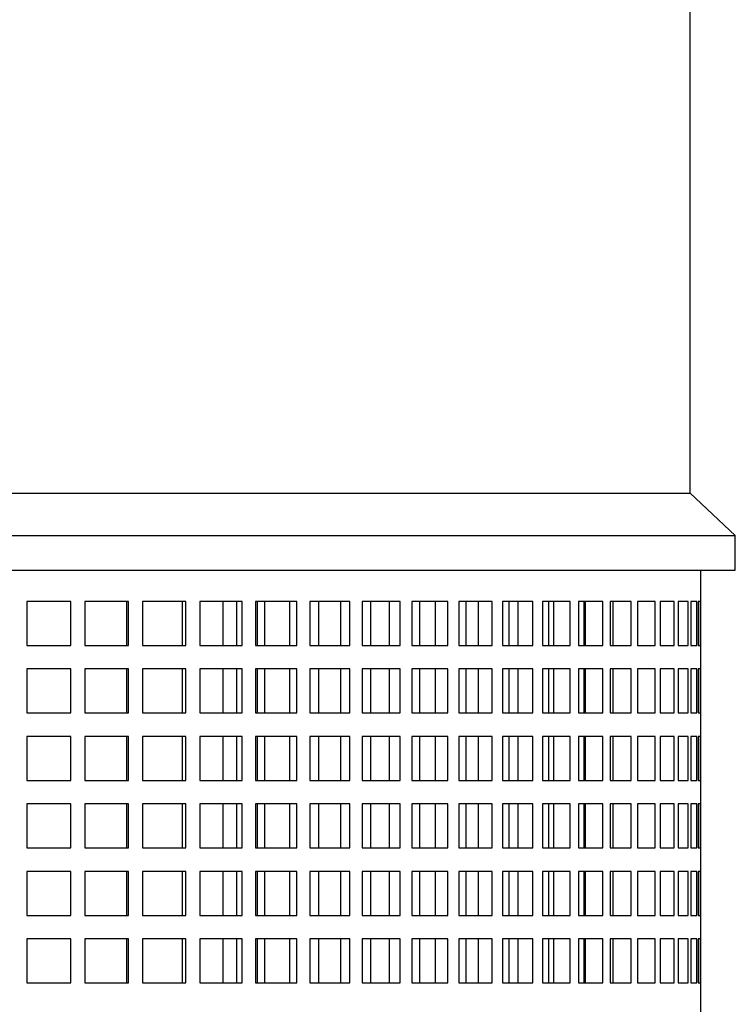
# Model space of a CAD drawing. Units: inches. Extents: x 0.2 to 16.6, y 0 to 10.6.
# Drawn here: x 14 to 14.1, y 2.6 to 2.7 of the extents above; entities that cross this region are included whole.
import ezdxf

# ---------------------------------------------------------------- set-up
doc = ezdxf.new("R2010")
doc.units = ezdxf.units.IN
doc.header["$LTSCALE"] = 0.5
doc.header["$MEASUREMENT"] = 0
doc.layers.add('OSI-PVU', color=130, linetype='Continuous')

msp = doc.modelspace()

# ---------------------------------------------------------------- linework, layer by layer
at = {"layer": 'OSI-PVU'}
for p, q in [((14.12151, 2.67496), (14.12151, 2.97039)), ((13.96818, 2.67496), (14.12151, 2.67496)), ((14.12693, 2.66987), (14.12151, 2.67496)), ((13.96276, 2.66987), (14.12693, 2.66987)), ((14.12693, 2.66571), (14.12693, 2.66987)), ((13.96276, 2.66571), (14.12693, 2.66571)), ((14.12276, 2.54116), (14.12276, 2.66571)), ((14.04691, 2.66196), (14.04161, 2.66196)), ((14.04161, 2.66196), (14.04161, 2.65666)), ((14.04163, 2.66196), (14.04163, 2.65666)), ((14.04691, 2.65666), (14.04691, 2.66196)), ((14.05388, 2.66196), (14.04861, 2.66196)), ((14.04861, 2.66196), (14.04861, 2.65666)), ((14.05367, 2.65666), (14.05367, 2.66196)), ((14.05388, 2.65666), (14.05388, 2.66196)), ((14.06078, 2.66196), (14.05557, 2.66196)), ((14.05557, 2.66196), (14.05557, 2.65666)), ((14.06035, 2.65666), (14.06035, 2.66196)), ((14.06078, 2.65666), (14.06078, 2.66196)), ((14.06755, 2.66196), (14.06244, 2.66196)), ((14.06244, 2.66196), (14.06244, 2.65666)), ((14.06526, 2.65666), (14.06526, 2.66196)), ((14.06691, 2.65666), (14.06691, 2.66196)), ((14.06755, 2.65666), (14.06755, 2.66196)), ((14.07414, 2.66196), (14.06917, 2.66196)), ((14.06917, 2.66196), (14.06917, 2.65666)), ((14.06939, 2.65666), (14.06939, 2.66196)), ((14.07029, 2.65666), (14.07029, 2.66196)), ((14.07328, 2.65666), (14.07328, 2.66196)), ((14.07414, 2.65666), (14.07414, 2.66196)), ((14.0805, 2.66196), (14.07571, 2.66196)), ((14.07571, 2.66196), (14.07571, 2.65666)), ((14.07679, 2.65666), (14.07679, 2.66196)), ((14.07943, 2.65666), (14.07943, 2.66196)), ((14.0805, 2.65666), (14.0805, 2.66196)), ((14.08656, 2.66196), (14.082, 2.66196)), ((14.082, 2.66196), (14.082, 2.65666)), ((14.08303, 2.65666), (14.08303, 2.66196)), ((14.0853, 2.65666), (14.0853, 2.66196)), ((14.08656, 2.65666), (14.08656, 2.66196)), ((14.0923, 2.66196), (14.08799, 2.66196)), ((14.08799, 2.66196), (14.08799, 2.65666)), ((14.08896, 2.65666), (14.08896, 2.66196)), ((14.09084, 2.65666), (14.09084, 2.66196)), ((14.0923, 2.65666), (14.0923, 2.66196)), ((14.09764, 2.66196), (14.09363, 2.66196)), ((14.09363, 2.66196), (14.09363, 2.65666)), ((14.09454, 2.65666), (14.09454, 2.66196)), ((14.09601, 2.65666), (14.09601, 2.66196)), ((14.09764, 2.65666), (14.09764, 2.66196)), ((14.10257, 2.66196), (14.09888, 2.66196)), ((14.09888, 2.66196), (14.09888, 2.65666)), ((14.09972, 2.65666), (14.09972, 2.66196)), ((14.10077, 2.65666), (14.10077, 2.66196)), ((14.10257, 2.65666), (14.10257, 2.66196)), ((14.10703, 2.66196), (14.1037, 2.66196)), ((14.1037, 2.66196), (14.1037, 2.65666)), ((14.10446, 2.65666), (14.10446, 2.66196)), ((14.10508, 2.65666), (14.10508, 2.66196)), ((14.10703, 2.65666), (14.10703, 2.66196)), ((14.11099, 2.66196), (14.10804, 2.66196)), ((14.10804, 2.66196), (14.10804, 2.65666)), ((14.10872, 2.65666), (14.10872, 2.66196)), ((14.10891, 2.65666), (14.10891, 2.66196)), ((14.11099, 2.65666), (14.11099, 2.66196)), ((14.11441, 2.66196), (14.11187, 2.66196)), ((14.11187, 2.66196), (14.11187, 2.65666)), ((14.11222, 2.65666), (14.11222, 2.66196)), ((14.11441, 2.65666), (14.11441, 2.66196)), ((14.11728, 2.66196), (14.11516, 2.66196)), ((14.11516, 2.66196), (14.11516, 2.65666)), ((14.11728, 2.65666), (14.11728, 2.66196)), ((14.11956, 2.66196), (14.11789, 2.66196)), ((14.11789, 2.66196), (14.11789, 2.65666)), ((14.11956, 2.65666), (14.11956, 2.66196)), ((14.12124, 2.66196), (14.12003, 2.66196)), ((14.12003, 2.66196), (14.12003, 2.65666)), ((14.12124, 2.65666), (14.12124, 2.66196)), ((14.12231, 2.66196), (14.12156, 2.66196)), ((14.12156, 2.66196), (14.12156, 2.65666)), ((14.12231, 2.65666), (14.12231, 2.66196)), ((14.12275, 2.66196), (14.12247, 2.66196)), ((14.12247, 2.66196), (14.12247, 2.65666)), ((14.12275, 2.65666), (14.12275, 2.66196)), ((14.04161, 2.65666), (14.04691, 2.65666)), ((14.04861, 2.65666), (14.05388, 2.65666)), ((14.05557, 2.65666), (14.06078, 2.65666)), ((14.06244, 2.65666), (14.06755, 2.65666)), ((14.06917, 2.65666), (14.07414, 2.65666)), ((14.07571, 2.65666), (14.0805, 2.65666)), ((14.082, 2.65666), (14.08656, 2.65666)), ((14.08799, 2.65666), (14.0923, 2.65666)), ((14.09363, 2.65666), (14.09764, 2.65666)), ((14.09888, 2.65666), (14.10257, 2.65666)), ((14.1037, 2.65666), (14.10703, 2.65666)), ((14.10804, 2.65666), (14.11099, 2.65666)), ((14.11187, 2.65666), (14.11441, 2.65666)), ((14.11516, 2.65666), (14.11728, 2.65666)), ((14.11789, 2.65666), (14.11956, 2.65666)), ((14.12003, 2.65666), (14.12124, 2.65666)), ((14.12156, 2.65666), (14.12231, 2.65666)), ((14.12247, 2.65666), (14.12275, 2.65666)), ((14.04691, 2.65383), (14.04161, 2.65383)), ((14.04161, 2.65383), (14.04161, 2.64854)), ((14.04163, 2.65383), (14.04163, 2.64854)), ((14.04691, 2.64854), (14.04691, 2.65383)), ((14.05388, 2.65383), (14.04861, 2.65383)), ((14.04861, 2.65383), (14.04861, 2.64854)), ((14.05367, 2.64854), (14.05367, 2.65383)), ((14.05388, 2.64854), (14.05388, 2.65383)), ((14.06078, 2.65383), (14.05557, 2.65383)), ((14.05557, 2.65383), (14.05557, 2.64854)), ((14.06035, 2.64854), (14.06035, 2.65383)), ((14.06078, 2.64854), (14.06078, 2.65383)), ((14.06755, 2.65383), (14.06244, 2.65383)), ((14.06244, 2.65383), (14.06244, 2.64854)), ((14.06526, 2.64854), (14.06526, 2.65383)), ((14.06691, 2.64854), (14.06691, 2.65383)), ((14.06755, 2.64854), (14.06755, 2.65383)), ((14.07414, 2.65383), (14.06917, 2.65383)), ((14.06917, 2.65383), (14.06917, 2.64854)), ((14.06939, 2.64854), (14.06939, 2.65383)), ((14.07029, 2.64854), (14.07029, 2.65383)), ((14.07328, 2.64854), (14.07328, 2.65383)), ((14.07414, 2.64854), (14.07414, 2.65383)), ((14.0805, 2.65383), (14.07571, 2.65383)), ((14.07571, 2.65383), (14.07571, 2.64854)), ((14.07679, 2.64854), (14.07679, 2.65383)), ((14.07943, 2.64854), (14.07943, 2.65383)), ((14.0805, 2.64854), (14.0805, 2.65383)), ((14.08656, 2.65383), (14.082, 2.65383)), ((14.082, 2.65383), (14.082, 2.64854)), ((14.08303, 2.64854), (14.08303, 2.65383)), ((14.0853, 2.64854), (14.0853, 2.65383)), ((14.08656, 2.64854), (14.08656, 2.65383)), ((14.0923, 2.65383), (14.08799, 2.65383)), ((14.08799, 2.65383), (14.08799, 2.64854)), ((14.08896, 2.64854), (14.08896, 2.65383)), ((14.09084, 2.64854), (14.09084, 2.65383)), ((14.0923, 2.64854), (14.0923, 2.65383)), ((14.09764, 2.65383), (14.09363, 2.65383)), ((14.09363, 2.65383), (14.09363, 2.64854)), ((14.09454, 2.64854), (14.09454, 2.65383)), ((14.09601, 2.64854), (14.09601, 2.65383)), ((14.09764, 2.64854), (14.09764, 2.65383)), ((14.10257, 2.65383), (14.09888, 2.65383)), ((14.09888, 2.65383), (14.09888, 2.64854)), ((14.09972, 2.64854), (14.09972, 2.65383)), ((14.10077, 2.64854), (14.10077, 2.65383)), ((14.10257, 2.64854), (14.10257, 2.65383)), ((14.10703, 2.65383), (14.1037, 2.65383)), ((14.1037, 2.65383), (14.1037, 2.64854)), ((14.10446, 2.64854), (14.10446, 2.65383)), ((14.10508, 2.64854), (14.10508, 2.65383)), ((14.10703, 2.64854), (14.10703, 2.65383)), ((14.11099, 2.65383), (14.10804, 2.65383)), ((14.10804, 2.65383), (14.10804, 2.64854)), ((14.10872, 2.64854), (14.10872, 2.65383)), ((14.10891, 2.64854), (14.10891, 2.65383)), ((14.11099, 2.64854), (14.11099, 2.65383)), ((14.11441, 2.65383), (14.11187, 2.65383)), ((14.11187, 2.65383), (14.11187, 2.64854)), ((14.11222, 2.64854), (14.11222, 2.65383)), ((14.11441, 2.64854), (14.11441, 2.65383)), ((14.11728, 2.65383), (14.11516, 2.65383)), ((14.11516, 2.65383), (14.11516, 2.64854)), ((14.11728, 2.64854), (14.11728, 2.65383)), ((14.11956, 2.65383), (14.11789, 2.65383)), ((14.11789, 2.65383), (14.11789, 2.64854)), ((14.11956, 2.64854), (14.11956, 2.65383)), ((14.12124, 2.65383), (14.12003, 2.65383)), ((14.12003, 2.65383), (14.12003, 2.64854)), ((14.12124, 2.64854), (14.12124, 2.65383)), ((14.12231, 2.65383), (14.12156, 2.65383)), ((14.12156, 2.65383), (14.12156, 2.64854)), ((14.12231, 2.64854), (14.12231, 2.65383)), ((14.12275, 2.65383), (14.12247, 2.65383)), ((14.12247, 2.65383), (14.12247, 2.64854)), ((14.12275, 2.64854), (14.12275, 2.65383)), ((14.04161, 2.64854), (14.04691, 2.64854)), ((14.04861, 2.64854), (14.05388, 2.64854)), ((14.05557, 2.64854), (14.06078, 2.64854)), ((14.06244, 2.64854), (14.06755, 2.64854)), ((14.06917, 2.64854), (14.07414, 2.64854)), ((14.07571, 2.64854), (14.0805, 2.64854)), ((14.082, 2.64854), (14.08656, 2.64854)), ((14.08799, 2.64854), (14.0923, 2.64854)), ((14.09363, 2.64854), (14.09764, 2.64854)), ((14.09888, 2.64854), (14.10257, 2.64854)), ((14.1037, 2.64854), (14.10703, 2.64854)), ((14.10804, 2.64854), (14.11099, 2.64854)), ((14.11187, 2.64854), (14.11441, 2.64854)), ((14.11516, 2.64854), (14.11728, 2.64854)), ((14.11789, 2.64854), (14.11956, 2.64854)), ((14.12003, 2.64854), (14.12124, 2.64854)), ((14.12156, 2.64854), (14.12231, 2.64854)), ((14.12247, 2.64854), (14.12275, 2.64854)), ((14.04691, 2.64571), (14.04161, 2.64571)), ((14.04161, 2.64571), (14.04161, 2.64041)), ((14.04163, 2.64571), (14.04163, 2.64041)), ((14.04691, 2.64041), (14.04691, 2.64571)), ((14.05388, 2.64571), (14.04861, 2.64571)), ((14.04861, 2.64571), (14.04861, 2.64041)), ((14.05367, 2.64041), (14.05367, 2.64571)), ((14.05388, 2.64041), (14.05388, 2.64571)), ((14.06078, 2.64571), (14.05557, 2.64571)), ((14.05557, 2.64571), (14.05557, 2.64041)), ((14.06035, 2.64041), (14.06035, 2.64571)), ((14.06078, 2.64041), (14.06078, 2.64571)), ((14.06755, 2.64571), (14.06244, 2.64571)), ((14.06244, 2.64571), (14.06244, 2.64041)), ((14.06526, 2.64041), (14.06526, 2.64571)), ((14.06691, 2.64041), (14.06691, 2.64571)), ((14.06755, 2.64041), (14.06755, 2.64571)), ((14.07414, 2.64571), (14.06917, 2.64571)), ((14.06917, 2.64571), (14.06917, 2.64041)), ((14.06939, 2.64041), (14.06939, 2.64571)), ((14.07029, 2.64041), (14.07029, 2.64571)), ((14.07328, 2.64041), (14.07328, 2.64571)), ((14.07414, 2.64041), (14.07414, 2.64571)), ((14.0805, 2.64571), (14.07571, 2.64571)), ((14.07571, 2.64571), (14.07571, 2.64041)), ((14.07679, 2.64041), (14.07679, 2.64571)), ((14.07943, 2.64041), (14.07943, 2.64571)), ((14.0805, 2.64041), (14.0805, 2.64571)), ((14.08656, 2.64571), (14.082, 2.64571)), ((14.082, 2.64571), (14.082, 2.64041)), ((14.08303, 2.64041), (14.08303, 2.64571)), ((14.0853, 2.64041), (14.0853, 2.64571)), ((14.08656, 2.64041), (14.08656, 2.64571)), ((14.0923, 2.64571), (14.08799, 2.64571)), ((14.08799, 2.64571), (14.08799, 2.64041)), ((14.08896, 2.64041), (14.08896, 2.64571)), ((14.09084, 2.64041), (14.09084, 2.64571)), ((14.0923, 2.64041), (14.0923, 2.64571)), ((14.09764, 2.64571), (14.09363, 2.64571)), ((14.09363, 2.64571), (14.09363, 2.64041)), ((14.09454, 2.64041), (14.09454, 2.64571)), ((14.09601, 2.64041), (14.09601, 2.64571)), ((14.09764, 2.64041), (14.09764, 2.64571)), ((14.10257, 2.64571), (14.09888, 2.64571)), ((14.09888, 2.64571), (14.09888, 2.64041)), ((14.09972, 2.64041), (14.09972, 2.64571)), ((14.10077, 2.64041), (14.10077, 2.64571)), ((14.10257, 2.64041), (14.10257, 2.64571)), ((14.10703, 2.64571), (14.1037, 2.64571)), ((14.1037, 2.64571), (14.1037, 2.64041)), ((14.10446, 2.64041), (14.10446, 2.64571)), ((14.10508, 2.64041), (14.10508, 2.64571)), ((14.10703, 2.64041), (14.10703, 2.64571)), ((14.11099, 2.64571), (14.10804, 2.64571)), ((14.10804, 2.64571), (14.10804, 2.64041)), ((14.10872, 2.64041), (14.10872, 2.64571)), ((14.10891, 2.64041), (14.10891, 2.64571)), ((14.11099, 2.64041), (14.11099, 2.64571)), ((14.11441, 2.64571), (14.11187, 2.64571)), ((14.11187, 2.64571), (14.11187, 2.64041)), ((14.11222, 2.64041), (14.11222, 2.64571)), ((14.11441, 2.64041), (14.11441, 2.64571)), ((14.11728, 2.64571), (14.11516, 2.64571)), ((14.11516, 2.64571), (14.11516, 2.64041)), ((14.11728, 2.64041), (14.11728, 2.64571)), ((14.11956, 2.64571), (14.11789, 2.64571)), ((14.11789, 2.64571), (14.11789, 2.64041)), ((14.11956, 2.64041), (14.11956, 2.64571)), ((14.12124, 2.64571), (14.12003, 2.64571)), ((14.12003, 2.64571), (14.12003, 2.64041)), ((14.12124, 2.64041), (14.12124, 2.64571)), ((14.12231, 2.64571), (14.12156, 2.64571)), ((14.12156, 2.64571), (14.12156, 2.64041)), ((14.12231, 2.64041), (14.12231, 2.64571)), ((14.12275, 2.64571), (14.12247, 2.64571)), ((14.12247, 2.64571), (14.12247, 2.64041)), ((14.12275, 2.64041), (14.12275, 2.64571)), ((14.04161, 2.64041), (14.04691, 2.64041)), ((14.04861, 2.64041), (14.05388, 2.64041)), ((14.05557, 2.64041), (14.06078, 2.64041)), ((14.06244, 2.64041), (14.06755, 2.64041)), ((14.06917, 2.64041), (14.07414, 2.64041)), ((14.07571, 2.64041), (14.0805, 2.64041)), ((14.082, 2.64041), (14.08656, 2.64041)), ((14.08799, 2.64041), (14.0923, 2.64041)), ((14.09363, 2.64041), (14.09764, 2.64041)), ((14.09888, 2.64041), (14.10257, 2.64041)), ((14.1037, 2.64041), (14.10703, 2.64041)), ((14.10804, 2.64041), (14.11099, 2.64041)), ((14.11187, 2.64041), (14.11441, 2.64041)), ((14.11516, 2.64041), (14.11728, 2.64041)), ((14.11789, 2.64041), (14.11956, 2.64041)), ((14.12003, 2.64041), (14.12124, 2.64041)), ((14.12156, 2.64041), (14.12231, 2.64041)), ((14.12247, 2.64041), (14.12275, 2.64041)), ((14.04691, 2.63758), (14.04161, 2.63758)), ((14.04161, 2.63758), (14.04161, 2.63229)), ((14.04163, 2.63758), (14.04163, 2.63229)), ((14.04691, 2.63229), (14.04691, 2.63758)), ((14.05388, 2.63758), (14.04861, 2.63758)), ((14.04861, 2.63758), (14.04861, 2.63229)), ((14.05367, 2.63229), (14.05367, 2.63758)), ((14.05388, 2.63229), (14.05388, 2.63758)), ((14.06078, 2.63758), (14.05557, 2.63758)), ((14.05557, 2.63758), (14.05557, 2.63229)), ((14.06035, 2.63229), (14.06035, 2.63758)), ((14.06078, 2.63229), (14.06078, 2.63758)), ((14.06755, 2.63758), (14.06244, 2.63758)), ((14.06244, 2.63758), (14.06244, 2.63229)), ((14.06526, 2.63229), (14.06526, 2.63758)), ((14.06691, 2.63229), (14.06691, 2.63758)), ((14.06755, 2.63229), (14.06755, 2.63758)), ((14.07414, 2.63758), (14.06917, 2.63758)), ((14.06917, 2.63758), (14.06917, 2.63229)), ((14.06939, 2.63229), (14.06939, 2.63758)), ((14.07029, 2.63229), (14.07029, 2.63758)), ((14.07328, 2.63229), (14.07328, 2.63758)), ((14.07414, 2.63229), (14.07414, 2.63758)), ((14.0805, 2.63758), (14.07571, 2.63758)), ((14.07571, 2.63758), (14.07571, 2.63229)), ((14.07679, 2.63229), (14.07679, 2.63758)), ((14.07943, 2.63229), (14.07943, 2.63758)), ((14.0805, 2.63229), (14.0805, 2.63758)), ((14.08656, 2.63758), (14.082, 2.63758)), ((14.082, 2.63758), (14.082, 2.63229)), ((14.08303, 2.63229), (14.08303, 2.63758)), ((14.0853, 2.63229), (14.0853, 2.63758)), ((14.08656, 2.63229), (14.08656, 2.63758)), ((14.0923, 2.63758), (14.08799, 2.63758)), ((14.08799, 2.63758), (14.08799, 2.63229)), ((14.08896, 2.63229), (14.08896, 2.63758)), ((14.09084, 2.63229), (14.09084, 2.63758)), ((14.0923, 2.63229), (14.0923, 2.63758)), ((14.09764, 2.63758), (14.09363, 2.63758)), ((14.09363, 2.63758), (14.09363, 2.63229)), ((14.09454, 2.63229), (14.09454, 2.63758)), ((14.09601, 2.63229), (14.09601, 2.63758)), ((14.09764, 2.63229), (14.09764, 2.63758)), ((14.10257, 2.63758), (14.09888, 2.63758)), ((14.09888, 2.63758), (14.09888, 2.63229)), ((14.09972, 2.63229), (14.09972, 2.63758)), ((14.10077, 2.63229), (14.10077, 2.63758)), ((14.10257, 2.63229), (14.10257, 2.63758)), ((14.10703, 2.63758), (14.1037, 2.63758)), ((14.1037, 2.63758), (14.1037, 2.63229)), ((14.10446, 2.63229), (14.10446, 2.63758)), ((14.10508, 2.63229), (14.10508, 2.63758)), ((14.10703, 2.63229), (14.10703, 2.63758)), ((14.11099, 2.63758), (14.10804, 2.63758)), ((14.10804, 2.63758), (14.10804, 2.63229)), ((14.10872, 2.63229), (14.10872, 2.63758)), ((14.10891, 2.63229), (14.10891, 2.63758)), ((14.11099, 2.63229), (14.11099, 2.63758)), ((14.11441, 2.63758), (14.11187, 2.63758)), ((14.11187, 2.63758), (14.11187, 2.63229)), ((14.11222, 2.63229), (14.11222, 2.63758)), ((14.11441, 2.63229), (14.11441, 2.63758)), ((14.11728, 2.63758), (14.11516, 2.63758)), ((14.11516, 2.63758), (14.11516, 2.63229)), ((14.11728, 2.63229), (14.11728, 2.63758)), ((14.11956, 2.63758), (14.11789, 2.63758)), ((14.11789, 2.63758), (14.11789, 2.63229)), ((14.11956, 2.63229), (14.11956, 2.63758)), ((14.12124, 2.63758), (14.12003, 2.63758)), ((14.12003, 2.63758), (14.12003, 2.63229)), ((14.12124, 2.63229), (14.12124, 2.63758)), ((14.12231, 2.63758), (14.12156, 2.63758)), ((14.12156, 2.63758), (14.12156, 2.63229)), ((14.12231, 2.63229), (14.12231, 2.63758)), ((14.12275, 2.63758), (14.12247, 2.63758)), ((14.12247, 2.63758), (14.12247, 2.63229)), ((14.12275, 2.63229), (14.12275, 2.63758)), ((14.04161, 2.63229), (14.04691, 2.63229)), ((14.04861, 2.63229), (14.05388, 2.63229)), ((14.05557, 2.63229), (14.06078, 2.63229)), ((14.06244, 2.63229), (14.06755, 2.63229)), ((14.06917, 2.63229), (14.07414, 2.63229)), ((14.07571, 2.63229), (14.0805, 2.63229)), ((14.082, 2.63229), (14.08656, 2.63229)), ((14.08799, 2.63229), (14.0923, 2.63229)), ((14.09363, 2.63229), (14.09764, 2.63229)), ((14.09888, 2.63229), (14.10257, 2.63229)), ((14.1037, 2.63229), (14.10703, 2.63229)), ((14.10804, 2.63229), (14.11099, 2.63229)), ((14.11187, 2.63229), (14.11441, 2.63229)), ((14.11516, 2.63229), (14.11728, 2.63229)), ((14.11789, 2.63229), (14.11956, 2.63229)), ((14.12003, 2.63229), (14.12124, 2.63229)), ((14.12156, 2.63229), (14.12231, 2.63229)), ((14.12247, 2.63229), (14.12275, 2.63229)), ((14.04691, 2.62946), (14.04161, 2.62946)), ((14.04161, 2.62946), (14.04161, 2.62416)), ((14.04163, 2.62946), (14.04163, 2.62416)), ((14.04691, 2.62416), (14.04691, 2.62946)), ((14.05388, 2.62946), (14.04861, 2.62946)), ((14.04861, 2.62946), (14.04861, 2.62416)), ((14.05367, 2.62416), (14.05367, 2.62946)), ((14.05388, 2.62416), (14.05388, 2.62946)), ((14.06078, 2.62946), (14.05557, 2.62946)), ((14.05557, 2.62946), (14.05557, 2.62416)), ((14.06035, 2.62416), (14.06035, 2.62946)), ((14.06078, 2.62416), (14.06078, 2.62946)), ((14.06755, 2.62946), (14.06244, 2.62946)), ((14.06244, 2.62946), (14.06244, 2.62416)), ((14.06526, 2.62416), (14.06526, 2.62946)), ((14.06691, 2.62416), (14.06691, 2.62946)), ((14.06755, 2.62416), (14.06755, 2.62946)), ((14.07414, 2.62946), (14.06917, 2.62946)), ((14.06917, 2.62946), (14.06917, 2.62416)), ((14.06939, 2.62416), (14.06939, 2.62946)), ((14.07029, 2.62416), (14.07029, 2.62946)), ((14.07328, 2.62416), (14.07328, 2.62946)), ((14.07414, 2.62416), (14.07414, 2.62946)), ((14.0805, 2.62946), (14.07571, 2.62946)), ((14.07571, 2.62946), (14.07571, 2.62416)), ((14.07679, 2.62416), (14.07679, 2.62946)), ((14.07943, 2.62416), (14.07943, 2.62946)), ((14.0805, 2.62416), (14.0805, 2.62946)), ((14.08656, 2.62946), (14.082, 2.62946)), ((14.082, 2.62946), (14.082, 2.62416)), ((14.08303, 2.62416), (14.08303, 2.62946)), ((14.0853, 2.62416), (14.0853, 2.62946)), ((14.08656, 2.62416), (14.08656, 2.62946)), ((14.0923, 2.62946), (14.08799, 2.62946)), ((14.08799, 2.62946), (14.08799, 2.62416)), ((14.08896, 2.62416), (14.08896, 2.62946)), ((14.09084, 2.62416), (14.09084, 2.62946)), ((14.0923, 2.62416), (14.0923, 2.62946)), ((14.09764, 2.62946), (14.09363, 2.62946)), ((14.09363, 2.62946), (14.09363, 2.62416)), ((14.09454, 2.62416), (14.09454, 2.62946)), ((14.09601, 2.62416), (14.09601, 2.62946)), ((14.09764, 2.62416), (14.09764, 2.62946)), ((14.10257, 2.62946), (14.09888, 2.62946)), ((14.09888, 2.62946), (14.09888, 2.62416)), ((14.09972, 2.62416), (14.09972, 2.62946)), ((14.10077, 2.62416), (14.10077, 2.62946)), ((14.10257, 2.62416), (14.10257, 2.62946)), ((14.10703, 2.62946), (14.1037, 2.62946)), ((14.1037, 2.62946), (14.1037, 2.62416)), ((14.10446, 2.62416), (14.10446, 2.62946)), ((14.10508, 2.62416), (14.10508, 2.62946)), ((14.10703, 2.62416), (14.10703, 2.62946)), ((14.11099, 2.62946), (14.10804, 2.62946)), ((14.10804, 2.62946), (14.10804, 2.62416)), ((14.10872, 2.62416), (14.10872, 2.62946)), ((14.10891, 2.62416), (14.10891, 2.62946)), ((14.11099, 2.62416), (14.11099, 2.62946)), ((14.11441, 2.62946), (14.11187, 2.62946)), ((14.11187, 2.62946), (14.11187, 2.62416)), ((14.11222, 2.62416), (14.11222, 2.62946)), ((14.11441, 2.62416), (14.11441, 2.62946)), ((14.11728, 2.62946), (14.11516, 2.62946)), ((14.11516, 2.62946), (14.11516, 2.62416)), ((14.11728, 2.62416), (14.11728, 2.62946)), ((14.11956, 2.62946), (14.11789, 2.62946)), ((14.11789, 2.62946), (14.11789, 2.62416)), ((14.11956, 2.62416), (14.11956, 2.62946)), ((14.12124, 2.62946), (14.12003, 2.62946)), ((14.12003, 2.62946), (14.12003, 2.62416)), ((14.12124, 2.62416), (14.12124, 2.62946)), ((14.12231, 2.62946), (14.12156, 2.62946)), ((14.12156, 2.62946), (14.12156, 2.62416)), ((14.12231, 2.62416), (14.12231, 2.62946)), ((14.12275, 2.62946), (14.12247, 2.62946)), ((14.12247, 2.62946), (14.12247, 2.62416)), ((14.12275, 2.62416), (14.12275, 2.62946)), ((14.04161, 2.62416), (14.04691, 2.62416)), ((14.04861, 2.62416), (14.05388, 2.62416)), ((14.05557, 2.62416), (14.06078, 2.62416)), ((14.06244, 2.62416), (14.06755, 2.62416)), ((14.06917, 2.62416), (14.07414, 2.62416)), ((14.07571, 2.62416), (14.0805, 2.62416)), ((14.082, 2.62416), (14.08656, 2.62416)), ((14.08799, 2.62416), (14.0923, 2.62416)), ((14.09363, 2.62416), (14.09764, 2.62416)), ((14.09888, 2.62416), (14.10257, 2.62416)), ((14.1037, 2.62416), (14.10703, 2.62416)), ((14.10804, 2.62416), (14.11099, 2.62416)), ((14.11187, 2.62416), (14.11441, 2.62416)), ((14.11516, 2.62416), (14.11728, 2.62416)), ((14.11789, 2.62416), (14.11956, 2.62416)), ((14.12003, 2.62416), (14.12124, 2.62416)), ((14.12156, 2.62416), (14.12231, 2.62416)), ((14.12247, 2.62416), (14.12275, 2.62416)), ((14.04691, 2.62133), (14.04161, 2.62133)), ((14.04161, 2.62133), (14.04161, 2.61604)), ((14.04163, 2.62133), (14.04163, 2.61604)), ((14.04691, 2.61604), (14.04691, 2.62133)), ((14.05388, 2.62133), (14.04861, 2.62133)), ((14.04861, 2.62133), (14.04861, 2.61604)), ((14.05367, 2.61604), (14.05367, 2.62133)), ((14.05388, 2.61604), (14.05388, 2.62133)), ((14.06078, 2.62133), (14.05557, 2.62133)), ((14.05557, 2.62133), (14.05557, 2.61604)), ((14.06035, 2.61604), (14.06035, 2.62133)), ((14.06078, 2.61604), (14.06078, 2.62133)), ((14.06755, 2.62133), (14.06244, 2.62133)), ((14.06244, 2.62133), (14.06244, 2.61604)), ((14.06526, 2.61604), (14.06526, 2.62133)), ((14.06691, 2.61604), (14.06691, 2.62133)), ((14.06755, 2.61604), (14.06755, 2.62133)), ((14.07414, 2.62133), (14.06917, 2.62133)), ((14.06917, 2.62133), (14.06917, 2.61604)), ((14.06939, 2.61604), (14.06939, 2.62133)), ((14.07029, 2.61604), (14.07029, 2.62133)), ((14.07328, 2.61604), (14.07328, 2.62133)), ((14.07414, 2.61604), (14.07414, 2.62133)), ((14.0805, 2.62133), (14.07571, 2.62133)), ((14.07571, 2.62133), (14.07571, 2.61604)), ((14.07679, 2.61604), (14.07679, 2.62133)), ((14.07943, 2.61604), (14.07943, 2.62133)), ((14.0805, 2.61604), (14.0805, 2.62133)), ((14.08656, 2.62133), (14.082, 2.62133)), ((14.082, 2.62133), (14.082, 2.61604)), ((14.08303, 2.61604), (14.08303, 2.62133)), ((14.0853, 2.61604), (14.0853, 2.62133)), ((14.08656, 2.61604), (14.08656, 2.62133)), ((14.0923, 2.62133), (14.08799, 2.62133)), ((14.08799, 2.62133), (14.08799, 2.61604)), ((14.08896, 2.61604), (14.08896, 2.62133)), ((14.09084, 2.61604), (14.09084, 2.62133)), ((14.0923, 2.61604), (14.0923, 2.62133)), ((14.09764, 2.62133), (14.09363, 2.62133)), ((14.09363, 2.62133), (14.09363, 2.61604)), ((14.09454, 2.61604), (14.09454, 2.62133)), ((14.09601, 2.61604), (14.09601, 2.62133)), ((14.09764, 2.61604), (14.09764, 2.62133)), ((14.10257, 2.62133), (14.09888, 2.62133)), ((14.09888, 2.62133), (14.09888, 2.61604)), ((14.09972, 2.61604), (14.09972, 2.62133)), ((14.10077, 2.61604), (14.10077, 2.62133)), ((14.10257, 2.61604), (14.10257, 2.62133)), ((14.10703, 2.62133), (14.1037, 2.62133)), ((14.1037, 2.62133), (14.1037, 2.61604)), ((14.10446, 2.61604), (14.10446, 2.62133)), ((14.10508, 2.61604), (14.10508, 2.62133)), ((14.10703, 2.61604), (14.10703, 2.62133)), ((14.11099, 2.62133), (14.10804, 2.62133)), ((14.10804, 2.62133), (14.10804, 2.61604)), ((14.10872, 2.61604), (14.10872, 2.62133)), ((14.10891, 2.61604), (14.10891, 2.62133)), ((14.11099, 2.61604), (14.11099, 2.62133)), ((14.11441, 2.62133), (14.11187, 2.62133)), ((14.11187, 2.62133), (14.11187, 2.61604)), ((14.11222, 2.61604), (14.11222, 2.62133)), ((14.11441, 2.61604), (14.11441, 2.62133)), ((14.11728, 2.62133), (14.11516, 2.62133)), ((14.11516, 2.62133), (14.11516, 2.61604)), ((14.11728, 2.61604), (14.11728, 2.62133)), ((14.11956, 2.62133), (14.11789, 2.62133)), ((14.11789, 2.62133), (14.11789, 2.61604)), ((14.11956, 2.61604), (14.11956, 2.62133)), ((14.12124, 2.62133), (14.12003, 2.62133)), ((14.12003, 2.62133), (14.12003, 2.61604)), ((14.12124, 2.61604), (14.12124, 2.62133)), ((14.12231, 2.62133), (14.12156, 2.62133)), ((14.12156, 2.62133), (14.12156, 2.61604)), ((14.12231, 2.61604), (14.12231, 2.62133)), ((14.12275, 2.62133), (14.12247, 2.62133)), ((14.12247, 2.62133), (14.12247, 2.61604)), ((14.12275, 2.61604), (14.12275, 2.62133)), ((14.04161, 2.61604), (14.04691, 2.61604)), ((14.04861, 2.61604), (14.05388, 2.61604)), ((14.05557, 2.61604), (14.06078, 2.61604)), ((14.06244, 2.61604), (14.06755, 2.61604)), ((14.06917, 2.61604), (14.07414, 2.61604)), ((14.07571, 2.61604), (14.0805, 2.61604)), ((14.082, 2.61604), (14.08656, 2.61604)), ((14.08799, 2.61604), (14.0923, 2.61604)), ((14.09363, 2.61604), (14.09764, 2.61604)), ((14.09888, 2.61604), (14.10257, 2.61604)), ((14.1037, 2.61604), (14.10703, 2.61604)), ((14.10804, 2.61604), (14.11099, 2.61604)), ((14.11187, 2.61604), (14.11441, 2.61604)), ((14.11516, 2.61604), (14.11728, 2.61604)), ((14.11789, 2.61604), (14.11956, 2.61604)), ((14.12003, 2.61604), (14.12124, 2.61604)), ((14.12156, 2.61604), (14.12231, 2.61604)), ((14.12247, 2.61604), (14.12275, 2.61604))]:
    msp.add_line(p, q, dxfattribs=at)

doc.saveas('drawing.dxf')
